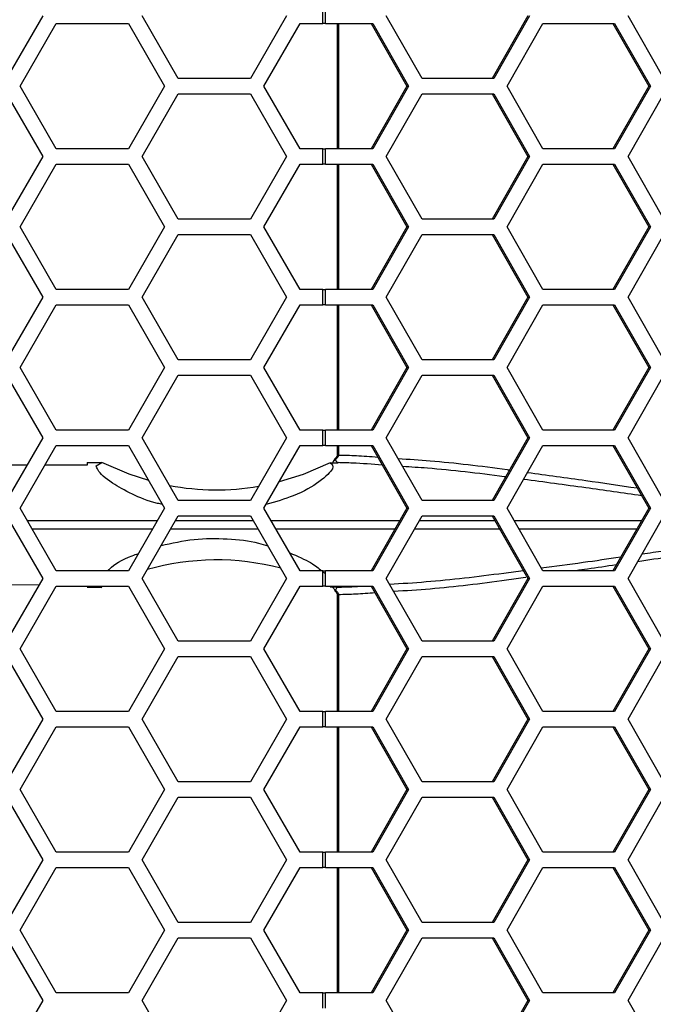
# Model space of a CAD drawing. Units: inches. Extents: x 0.3 to 33.8, y 0.2 to 21.7.
# Drawn here: x 9.3 to 9.4, y 7.5 to 7.7 of the extents above; entities that cross this region are included whole.
import ezdxf

# ---------------------------------------------------------------- set-up
doc = ezdxf.new("R2010")
doc.units = ezdxf.units.IN
doc.header["$MEASUREMENT"] = 0

msp = doc.modelspace()

# ---------------------------------------------------------------- linework, layer by layer
at = {"color": 7, "linetype": 'Continuous', "lineweight": 25}
for p, q in [((9.366647556193572, 7.684737588420905), (9.366647556193572, 7.687837588420906)), ((9.367182713581673, 7.684737588420905), (9.367182713581673, 7.687837588420906)), ((9.310743496092803, 7.686287588420906), (9.303526617727933, 7.673787588420906)), ((9.33779286099819, 7.673787588420906), (9.33057598263332, 7.686287588420906)), ((9.359443496092803, 7.686287588420906), (9.352226617727933, 7.673787588420906)), ((9.386494855531769, 7.673787588420906), (9.37933971856176, 7.686287588420906)), ((9.40762089834203, 7.686287588420906), (9.400465761372018, 7.673787588420906)), ((9.407960266441801, 7.686287588420906), (9.40080512947179, 7.673787588420906)), ((9.434778220280673, 7.673787588420906), (9.427623083310664, 7.686287588420906)), ((9.306211296479663, 7.672237588420907), (9.313428174844534, 7.684737588420905)), ((9.313428174844534, 7.684737588420905), (9.327861931574274, 7.684737588420905)), ((9.327861931574274, 7.684737588420905), (9.335078809939144, 7.672237588420904)), ((9.354911296479663, 7.672237588420907), (9.362128174844534, 7.684737588420905)), ((9.362128174844534, 7.684737588420905), (9.366647556193572, 7.684737588420905)), ((9.367182713581673, 7.684737588420905), (9.366647556193572, 7.684737588420905)), ((9.367182713581673, 7.684737588420905), (9.37664888658576, 7.684737588420905)), ((9.36955992582355, 7.684737588420905), (9.36955992582355, 7.659737588420906)), ((9.369798342434978, 7.684737588420905), (9.369798342434976, 7.659737588420906)), ((9.37630951848599, 7.684737588420905), (9.383464655455999, 7.672237588420904)), ((9.37664888658576, 7.684737588420905), (9.383804023555772, 7.672237588420904)), ((9.403466840424635, 7.672237588420907), (9.410621977394644, 7.684737588420905)), ((9.410621977394644, 7.684737588420905), (9.424932251334665, 7.684737588420905)), ((9.424592883234892, 7.684737588420905), (9.431748020204905, 7.672237588420904)), ((9.424932251334665, 7.684737588420905), (9.432087388304677, 7.672237588420904)), ((9.352226617727933, 7.673787588420906), (9.33779286099819, 7.673787588420906)), ((9.40080512947179, 7.673787588420906), (9.386494855531769, 7.673787588420906)), ((9.313428174844534, 7.659737588420906), (9.306211296479663, 7.672237588420907)), ((9.335078809939144, 7.672237588420904), (9.327861931574274, 7.659737588420906)), ((9.362128174844534, 7.659737588420906), (9.354911296479663, 7.672237588420907)), ((9.383464655455999, 7.672237588420904), (9.37630951848599, 7.659737588420906)), ((9.383804023555772, 7.672237588420904), (9.37664888658576, 7.659737588420906)), ((9.383804023555772, 7.672237588420904), (9.383464655455999, 7.672237588420904)), ((9.410621977394644, 7.659737588420906), (9.403466840424635, 7.672237588420907)), ((9.431748020204905, 7.672237588420904), (9.424592883234894, 7.659737588420906)), ((9.432087388304677, 7.672237588420904), (9.424932251334667, 7.659737588420906)), ((9.432087388304677, 7.672237588420904), (9.431748020204905, 7.672237588420904)), ((9.303526617727933, 7.670687588420905), (9.310743496092803, 7.658187588420905)), ((9.33057598263332, 7.658187588420905), (9.337792860998192, 7.670687588420905)), ((9.337792860998192, 7.670687588420905), (9.352226617727933, 7.670687588420905)), ((9.352226617727933, 7.670687588420905), (9.359443496092803, 7.658187588420905)), ((9.37933971856176, 7.658187588420905), (9.386494855531769, 7.670687588420905)), ((9.386494855531769, 7.670687588420905), (9.40080512947179, 7.670687588420905)), ((9.400465761372018, 7.670687588420905), (9.40762089834203, 7.658187588420905)), ((9.40080512947179, 7.670687588420905), (9.407960266441801, 7.658187588420905)), ((9.427623083310664, 7.658187588420905), (9.434778220280673, 7.670687588420905)), ((9.327861931574274, 7.659737588420906), (9.313428174844534, 7.659737588420906)), ((9.366647556193572, 7.659737588420906), (9.362128174844534, 7.659737588420906)), ((9.366647556193572, 7.656637588420906), (9.366647556193572, 7.659737588420906)), ((9.366647556193572, 7.659737588420906), (9.367182713581673, 7.659737588420906)), ((9.367182713581673, 7.656637588420906), (9.367182713581673, 7.659737588420906)), ((9.37664888658576, 7.659737588420906), (9.367182713581673, 7.659737588420906)), ((9.424932251334667, 7.659737588420906), (9.410621977394644, 7.659737588420906)), ((9.310743496092803, 7.658187588420905), (9.303526617727933, 7.645687588420905)), ((9.33779286099819, 7.645687588420905), (9.33057598263332, 7.658187588420905)), ((9.359443496092803, 7.658187588420905), (9.352226617727933, 7.645687588420905)), ((9.386494855531769, 7.645687588420905), (9.37933971856176, 7.658187588420905)), ((9.40762089834203, 7.658187588420905), (9.400465761372018, 7.645687588420905)), ((9.407960266441801, 7.658187588420905), (9.40080512947179, 7.645687588420905)), ((9.407960266441801, 7.658187588420905), (9.40762089834203, 7.658187588420905)), ((9.434778220280673, 7.645687588420905), (9.427623083310664, 7.658187588420905)), ((9.306211296479663, 7.644137588420906), (9.313428174844534, 7.656637588420906)), ((9.313428174844534, 7.656637588420906), (9.327861931574274, 7.656637588420906)), ((9.327861931574274, 7.656637588420906), (9.335078809939144, 7.644137588420906)), ((9.354911296479663, 7.644137588420906), (9.362128174844534, 7.656637588420906)), ((9.362128174844534, 7.656637588420906), (9.366647556193572, 7.656637588420906)), ((9.367182713581673, 7.656637588420906), (9.366647556193572, 7.656637588420906)), ((9.367182713581673, 7.656637588420906), (9.37664888658576, 7.656637588420906)), ((9.36955992582355, 7.656637588420906), (9.36955992582355, 7.631637588420904)), ((9.369798342434976, 7.656637588420906), (9.369798342434976, 7.631637588420904)), ((9.37630951848599, 7.656637588420906), (9.383464655455999, 7.644137588420906)), ((9.37664888658576, 7.656637588420906), (9.383804023555772, 7.644137588420906)), ((9.403466840424635, 7.644137588420906), (9.410621977394646, 7.656637588420906)), ((9.410621977394646, 7.656637588420906), (9.424932251334665, 7.656637588420906)), ((9.424592883234894, 7.656637588420906), (9.431748020204905, 7.644137588420906)), ((9.424932251334665, 7.656637588420906), (9.432087388304677, 7.644137588420906)), ((9.313428174844534, 7.631637588420904), (9.306211296479663, 7.644137588420906)), ((9.335078809939144, 7.644137588420906), (9.327861931574274, 7.631637588420904)), ((9.352226617727933, 7.645687588420905), (9.33779286099819, 7.645687588420905)), ((9.362128174844534, 7.631637588420904), (9.354911296479663, 7.644137588420906)), ((9.383464655455999, 7.644137588420906), (9.37630951848599, 7.631637588420904)), ((9.383804023555772, 7.644137588420906), (9.37664888658576, 7.631637588420904)), ((9.383804023555772, 7.644137588420906), (9.383464655455999, 7.644137588420906)), ((9.40080512947179, 7.645687588420905), (9.386494855531769, 7.645687588420905)), ((9.410621977394644, 7.631637588420904), (9.403466840424635, 7.644137588420906)), ((9.431748020204905, 7.644137588420906), (9.424592883234894, 7.631637588420904)), ((9.432087388304677, 7.644137588420906), (9.424932251334665, 7.631637588420904)), ((9.432087388304677, 7.644137588420906), (9.431748020204905, 7.644137588420906)), ((9.303526617727933, 7.642587588420906), (9.310743496092803, 7.630087588420905)), ((9.33057598263332, 7.630087588420905), (9.33779286099819, 7.642587588420906)), ((9.33779286099819, 7.642587588420906), (9.352226617727933, 7.642587588420906)), ((9.352226617727933, 7.642587588420906), (9.359443496092803, 7.630087588420905)), ((9.37933971856176, 7.630087588420905), (9.386494855531769, 7.642587588420906)), ((9.386494855531769, 7.642587588420906), (9.40080512947179, 7.642587588420906)), ((9.400465761372018, 7.642587588420906), (9.40762089834203, 7.630087588420905)), ((9.40080512947179, 7.642587588420906), (9.407960266441801, 7.630087588420905)), ((9.427623083310664, 7.630087588420905), (9.434778220280673, 7.642587588420906)), ((9.310743496092803, 7.630087588420905), (9.303526617727933, 7.617587588420905)), ((9.327861931574274, 7.631637588420904), (9.313428174844534, 7.631637588420904)), ((9.33779286099819, 7.617587588420905), (9.33057598263332, 7.630087588420905)), ((9.359443496092803, 7.630087588420905), (9.352226617727933, 7.617587588420905)), ((9.366647556193572, 7.631637588420904), (9.362128174844534, 7.631637588420904)), ((9.366647556193572, 7.628537588420905), (9.366647556193572, 7.631637588420904)), ((9.366647556193572, 7.631637588420904), (9.367182713581673, 7.631637588420904)), ((9.367182713581673, 7.628537588420905), (9.367182713581673, 7.631637588420904)), ((9.37664888658576, 7.631637588420904), (9.367182713581673, 7.631637588420904)), ((9.386494855531769, 7.617587588420905), (9.37933971856176, 7.630087588420905)), ((9.40762089834203, 7.630087588420905), (9.400465761372018, 7.617587588420905)), ((9.407960266441801, 7.630087588420905), (9.40080512947179, 7.617587588420905)), ((9.407960266441801, 7.630087588420905), (9.40762089834203, 7.630087588420905)), ((9.424932251334665, 7.631637588420904), (9.410621977394644, 7.631637588420904)), ((9.434778220280673, 7.617587588420905), (9.427623083310664, 7.630087588420905)), ((9.306211296479663, 7.616037588420906), (9.313428174844534, 7.628537588420905)), ((9.313428174844534, 7.628537588420905), (9.327861931574274, 7.628537588420905)), ((9.327861931574274, 7.628537588420905), (9.335078809939144, 7.616037588420904)), ((9.354911296479663, 7.616037588420906), (9.362128174844534, 7.628537588420905)), ((9.362128174844534, 7.628537588420905), (9.366647556193572, 7.628537588420905)), ((9.367182713581673, 7.628537588420905), (9.366647556193572, 7.628537588420905)), ((9.367182713581673, 7.628537588420905), (9.37664888658576, 7.628537588420905)), ((9.36955992582355, 7.628537588420905), (9.36955992582355, 7.603537588420906)), ((9.369798342434976, 7.628537588420905), (9.369798342434974, 7.603537588420906)), ((9.37630951848599, 7.628537588420905), (9.383464655455999, 7.616037588420904)), ((9.37664888658576, 7.628537588420905), (9.383804023555772, 7.616037588420904)), ((9.403466840424635, 7.616037588420906), (9.410621977394644, 7.628537588420905)), ((9.410621977394644, 7.628537588420905), (9.424932251334665, 7.628537588420905)), ((9.424592883234894, 7.628537588420905), (9.431748020204905, 7.616037588420904)), ((9.424932251334665, 7.628537588420905), (9.432087388304677, 7.616037588420904)), ((9.352226617727933, 7.617587588420905), (9.33779286099819, 7.617587588420905)), ((9.40080512947179, 7.617587588420905), (9.386494855531769, 7.617587588420905)), ((9.303526617727933, 7.614487588420905), (9.310743496092803, 7.601987588420904)), ((9.313428174844534, 7.603537588420906), (9.306211296479663, 7.616037588420906)), ((9.335078809939144, 7.616037588420904), (9.327861931574274, 7.603537588420906)), ((9.33057598263332, 7.601987588420904), (9.337792860998192, 7.614487588420905)), ((9.337792860998192, 7.614487588420905), (9.352226617727933, 7.614487588420905)), ((9.352226617727933, 7.614487588420905), (9.359443496092803, 7.601987588420904)), ((9.362128174844534, 7.603537588420906), (9.354911296479663, 7.616037588420906)), ((9.383464655455999, 7.616037588420904), (9.37630951848599, 7.603537588420906)), ((9.383804023555772, 7.616037588420904), (9.37664888658576, 7.603537588420906)), ((9.37933971856176, 7.601987588420904), (9.386494855531769, 7.614487588420905)), ((9.383804023555772, 7.616037588420904), (9.383464655455999, 7.616037588420904)), ((9.386494855531769, 7.614487588420905), (9.40080512947179, 7.614487588420905)), ((9.400465761372018, 7.614487588420905), (9.40762089834203, 7.601987588420904)), ((9.40080512947179, 7.614487588420905), (9.407960266441801, 7.601987588420904)), ((9.410621977394644, 7.603537588420906), (9.403466840424635, 7.616037588420906)), ((9.431748020204905, 7.616037588420904), (9.424592883234894, 7.603537588420906)), ((9.432087388304677, 7.616037588420904), (9.424932251334667, 7.603537588420906)), ((9.427623083310664, 7.601987588420904), (9.434778220280675, 7.614487588420905)), ((9.432087388304677, 7.616037588420904), (9.431748020204905, 7.616037588420904)), ((9.327861931574274, 7.603537588420906), (9.313428174844534, 7.603537588420906)), ((9.366647556193572, 7.603537588420906), (9.362128174844534, 7.603537588420906)), ((9.366647556193572, 7.600437588420905), (9.366647556193572, 7.603537588420906)), ((9.366647556193572, 7.603537588420906), (9.367182713581673, 7.603537588420906)), ((9.367182713581673, 7.600437588420905), (9.367182713581673, 7.603537588420906)), ((9.37664888658576, 7.603537588420906), (9.367182713581673, 7.603537588420906)), ((9.424932251334667, 7.603537588420906), (9.410621977394644, 7.603537588420906)), ((9.310743496092803, 7.601987588420904), (9.303526617727933, 7.589487588420906)), ((9.33779286099819, 7.589487588420906), (9.33057598263332, 7.601987588420904)), ((9.359443496092803, 7.601987588420904), (9.352226617727933, 7.589487588420906)), ((9.386494855531769, 7.589487588420906), (9.37933971856176, 7.601987588420904)), ((9.40762089834203, 7.601987588420904), (9.400465761372018, 7.589487588420906)), ((9.407960266441801, 7.601987588420904), (9.40080512947179, 7.589487588420906)), ((9.407960266441801, 7.601987588420904), (9.40762089834203, 7.601987588420904)), ((9.434778220280673, 7.589487588420906), (9.427623083310664, 7.601987588420904)), ((9.306211296479663, 7.587937588420905), (9.313428174844534, 7.600437588420905)), ((9.313428174844534, 7.600437588420905), (9.327861931574274, 7.600437588420905)), ((9.327861931574274, 7.600437588420905), (9.335078809939144, 7.587937588420905)), ((9.354911296479663, 7.587937588420905), (9.362128174844534, 7.600437588420905)), ((9.362128174844534, 7.600437588420905), (9.366647556193572, 7.600437588420905)), ((9.367182713581673, 7.600437588420905), (9.366647556193572, 7.600437588420905)), ((9.367182713581673, 7.600437588420905), (9.37664888658576, 7.600437588420905)), ((9.36955992582355, 7.600437588420905), (9.36955992582355, 7.598542957983535)), ((9.369798342434974, 7.598542957983537), (9.369559925882179, 7.598542957983535)), ((9.369798342434974, 7.600437588420905), (9.369798342434974, 7.598542957983537)), ((9.37630951848599, 7.600437588420905), (9.383464655455999, 7.587937588420905)), ((9.37664888658576, 7.600437588420905), (9.383804023555772, 7.587937588420905)), ((9.403466840424635, 7.587937588420905), (9.410621977394646, 7.600437588420905)), ((9.410621977394646, 7.600437588420905), (9.424932251334665, 7.600437588420905)), ((9.424592883234894, 7.600437588420905), (9.431748020204905, 7.587937588420905)), ((9.424932251334665, 7.600437588420905), (9.432087388304677, 7.587937588420905)), ((9.307593470281963, 7.596531583671378), (9.300329478225123, 7.596555769248536)), ((9.319579478225123, 7.597083307723255), (9.319579478225123, 7.596491676067179)), ((9.319579478225123, 7.597083307723255), (9.322565199775875, 7.597082117883155)), ((9.321437031229548, 7.596408487102274), (9.322543727487018, 7.597081005905586)), ((9.321437031229548, 7.596408487102274), (9.322543727487018, 7.597081005905586)), ((9.322543727487018, 7.597081005905586), (9.322565199775875, 7.597082117883155)), ((9.368161803399284, 7.597015054646649), (9.36970762712374, 7.59701025626081)), ((9.369029660695086, 7.597686544670109), (9.369026855748896, 7.597683967725571)), ((9.369514952012116, 7.597958458753411), (9.369192932503552, 7.59765014648914)), ((9.369367297013909, 7.598080250294649), (9.369514952012116, 7.597958458753411)), ((9.369721389661487, 7.597026985053858), (9.36970762712374, 7.59701025626081)), ((9.319579478225123, 7.596491676067179), (9.311166174153328, 7.596519688296981)), ((9.352226617727933, 7.589487588420906), (9.33779286099819, 7.589487588420906)), ((9.40080512947179, 7.589487588420906), (9.386494855531769, 7.589487588420906)), ((9.313428174844534, 7.575437588420905), (9.306211296479663, 7.587937588420905)), ((9.335078809939144, 7.587937588420905), (9.327861931574274, 7.575437588420905)), ((9.362128174844534, 7.575437588420905), (9.354911296479663, 7.587937588420905)), ((9.383464655455999, 7.587937588420905), (9.37630951848599, 7.575437588420905)), ((9.383804023555772, 7.587937588420905), (9.37664888658576, 7.575437588420905)), ((9.383804023555772, 7.587937588420905), (9.383464655455999, 7.587937588420905)), ((9.410621977394644, 7.575437588420905), (9.403466840424635, 7.587937588420905)), ((9.431748020204905, 7.587937588420905), (9.424592883234894, 7.575437588420905)), ((9.432087388304677, 7.587937588420905), (9.424932251334665, 7.575437588420905)), ((9.432087388304677, 7.587937588420905), (9.431748020204905, 7.587937588420905)), ((9.303526617727933, 7.586387588420905), (9.310743496092803, 7.573887588420906)), ((9.307647069358019, 7.585450756847465), (9.333642932337671, 7.5854505754617)), ((9.33057598263332, 7.573887588420906), (9.33779286099819, 7.586387588420905)), ((9.33779286099819, 7.586387588420905), (9.352226617727933, 7.586387588420905)), ((9.352226617727933, 7.586387588420905), (9.359443496092803, 7.573887588420906)), ((9.356347289001496, 7.585450376413804), (9.382040753292836, 7.585450036174996)), ((9.37933971856176, 7.573887588420906), (9.386494855531769, 7.586387588420905)), ((9.386494855531769, 7.586387588420905), (9.40080512947179, 7.586387588420905)), ((9.400465761372018, 7.586387588420905), (9.40762089834203, 7.573887588420906)), ((9.40080512947179, 7.586387588420905), (9.407960266441801, 7.573887588420906)), ((9.404890949329673, 7.585449674997641), (9.430323600169112, 7.585449131453272)), ((9.427623083310664, 7.573887588420906), (9.434778220280673, 7.586387588420905)), ((9.33264643679615, 7.583724594554271), (9.308643766373812, 7.583724426976359)), ((9.381053396679066, 7.583725127522116), (9.357343543242523, 7.58372481345109)), ((9.429337274758545, 7.583726024308882), (9.405877872861975, 7.583725522936615)), ((9.327861931574274, 7.575437588420905), (9.313428174844534, 7.575437588420905)), ((9.366647556193572, 7.575437588420905), (9.362128174844534, 7.575437588420905)), ((9.366647556193572, 7.572337588420904), (9.366647556193572, 7.575437588420905)), ((9.366647556193572, 7.575437588420905), (9.367182713581673, 7.575437588420905)), ((9.366822110444998, 7.575153200395823), (9.367206198213562, 7.574871820335065)), ((9.367182713581673, 7.572337588420904), (9.367182713581673, 7.575437588420905)), ((9.37664888658576, 7.575437588420905), (9.367182713581673, 7.575437588420905)), ((9.424932251334665, 7.575437588420905), (9.410621977394644, 7.575437588420905)), ((9.310743496092803, 7.573887588420906), (9.303526617727933, 7.561387588420905)), ((9.33779286099819, 7.561387588420905), (9.33057598263332, 7.573887588420906)), ((9.359443496092803, 7.573887588420906), (9.352226617727933, 7.561387588420905)), ((9.386494855531769, 7.561387588420905), (9.37933971856176, 7.573887588420906)), ((9.40762089834203, 7.573887588420906), (9.400465761372018, 7.561387588420905)), ((9.407960266441801, 7.573887588420906), (9.40080512947179, 7.561387588420905)), ((9.407960266441801, 7.573887588420906), (9.40762089834203, 7.573887588420906)), ((9.434778220280673, 7.561387588420905), (9.427623083310664, 7.573887588420906)), ((9.300329478225123, 7.572619407593278), (9.310029958754335, 7.57265170549758)), ((9.306211296479663, 7.559837588420906), (9.313428174844534, 7.572337588420904)), ((9.313428174844534, 7.572337588420904), (9.327861931574274, 7.572337588420904)), ((9.322565536258576, 7.572093059105319), (9.319579478225123, 7.572091869118558)), ((9.322142880257122, 7.572337588420904), (9.32254338682536, 7.572094208015301)), ((9.322565536258576, 7.572093059105319), (9.32254338682536, 7.572094208015301)), ((9.327861931574274, 7.572337588420904), (9.335078809939144, 7.559837588420906)), ((9.354911296479663, 7.559837588420906), (9.362128174844534, 7.572337588420904)), ((9.362128174844534, 7.572337588420904), (9.366647556193572, 7.572337588420904)), ((9.367182713581673, 7.572337588420904), (9.366647556193572, 7.572337588420904)), ((9.367182713581673, 7.572337588420904), (9.37664888658576, 7.572337588420904)), ((9.36970762712374, 7.572164920581005), (9.368161466760839, 7.572160121175261)), ((9.369192932503552, 7.571525030352674), (9.369514952012114, 7.571216718088405)), ((9.369514952012114, 7.571216718088405), (9.36936735938844, 7.571094977996081)), ((9.36970762712374, 7.572164920581005), (9.369721389661489, 7.572148191787958)), ((9.37630951848599, 7.572337588420904), (9.383464655455999, 7.559837588420906)), ((9.37664888658576, 7.572337588420904), (9.383804023555772, 7.559837588420906)), ((9.403466840424635, 7.559837588420906), (9.410621977394644, 7.572337588420904)), ((9.410621977394644, 7.572337588420904), (9.424932251334665, 7.572337588420904)), ((9.424592883234894, 7.572337588420904), (9.431748020204905, 7.559837588420906)), ((9.424932251334665, 7.572337588420904), (9.432087388304677, 7.559837588420906)), ((9.36955992582355, 7.570632218858278), (9.36955992582355, 7.547337588420905)), ((9.369798342434983, 7.570632218858278), (9.369559925864689, 7.570632218858278)), ((9.369798342434983, 7.570632218858278), (9.369798342434981, 7.547337588420905)), ((9.352226617727933, 7.561387588420905), (9.33779286099819, 7.561387588420905)), ((9.40080512947179, 7.561387588420905), (9.386494855531769, 7.561387588420905)), ((9.313428174844534, 7.547337588420906), (9.306211296479663, 7.559837588420906)), ((9.335078809939144, 7.559837588420906), (9.327861931574274, 7.547337588420906)), ((9.362128174844534, 7.547337588420906), (9.354911296479663, 7.559837588420906)), ((9.383464655455999, 7.559837588420906), (9.37630951848599, 7.547337588420906)), ((9.383804023555772, 7.559837588420906), (9.37664888658576, 7.547337588420906)), ((9.383804023555772, 7.559837588420906), (9.383464655455999, 7.559837588420906)), ((9.410621977394644, 7.547337588420906), (9.403466840424635, 7.559837588420906)), ((9.431748020204905, 7.559837588420906), (9.424592883234894, 7.547337588420906)), ((9.432087388304677, 7.559837588420906), (9.424932251334667, 7.547337588420906)), ((9.432087388304677, 7.559837588420906), (9.431748020204905, 7.559837588420906)), ((9.303526617727933, 7.558287588420905), (9.310743496092803, 7.545787588420906)), ((9.330575982633322, 7.545787588420906), (9.337792860998192, 7.558287588420905)), ((9.337792860998192, 7.558287588420905), (9.352226617727933, 7.558287588420905)), ((9.352226617727933, 7.558287588420905), (9.359443496092803, 7.545787588420906)), ((9.37933971856176, 7.545787588420906), (9.386494855531769, 7.558287588420905)), ((9.386494855531769, 7.558287588420905), (9.40080512947179, 7.558287588420905)), ((9.400465761372018, 7.558287588420905), (9.40762089834203, 7.545787588420906)), ((9.40080512947179, 7.558287588420905), (9.407960266441801, 7.545787588420906)), ((9.427623083310664, 7.545787588420906), (9.434778220280675, 7.558287588420905)), ((9.310743496092803, 7.545787588420906), (9.303526617727933, 7.533287588420905)), ((9.327861931574274, 7.547337588420906), (9.313428174844534, 7.547337588420906)), ((9.33779286099819, 7.533287588420905), (9.330575982633322, 7.545787588420906)), ((9.359443496092803, 7.545787588420906), (9.352226617727933, 7.533287588420905)), ((9.366647556193572, 7.547337588420906), (9.362128174844534, 7.547337588420906)), ((9.366647556193572, 7.544237588420906), (9.366647556193572, 7.547337588420906)), ((9.366647556193572, 7.547337588420906), (9.367182713581673, 7.547337588420906)), ((9.367182713581673, 7.544237588420906), (9.367182713581673, 7.547337588420906)), ((9.37664888658576, 7.547337588420906), (9.367182713581673, 7.547337588420906)), ((9.386494855531769, 7.533287588420905), (9.37933971856176, 7.545787588420906)), ((9.40762089834203, 7.545787588420906), (9.400465761372018, 7.533287588420905)), ((9.407960266441801, 7.545787588420906), (9.40080512947179, 7.533287588420905)), ((9.407960266441801, 7.545787588420906), (9.40762089834203, 7.545787588420906)), ((9.424932251334667, 7.547337588420906), (9.410621977394644, 7.547337588420906)), ((9.434778220280673, 7.533287588420905), (9.427623083310664, 7.545787588420906)), ((9.306211296479663, 7.531737588420905), (9.313428174844534, 7.544237588420906)), ((9.313428174844534, 7.544237588420906), (9.327861931574274, 7.544237588420906)), ((9.327861931574274, 7.544237588420906), (9.335078809939144, 7.531737588420905)), ((9.354911296479663, 7.531737588420905), (9.362128174844534, 7.544237588420906)), ((9.362128174844534, 7.544237588420906), (9.366647556193572, 7.544237588420906)), ((9.367182713581673, 7.544237588420906), (9.366647556193572, 7.544237588420906)), ((9.367182713581673, 7.544237588420906), (9.37664888658576, 7.544237588420906)), ((9.36955992582355, 7.544237588420906), (9.36955992582355, 7.519237588420906)), ((9.369798342434981, 7.544237588420906), (9.36979834243498, 7.519237588420906)), ((9.37630951848599, 7.544237588420906), (9.383464655455999, 7.531737588420905)), ((9.37664888658576, 7.544237588420906), (9.383804023555772, 7.531737588420905)), ((9.403466840424635, 7.531737588420905), (9.410621977394646, 7.544237588420906)), ((9.410621977394646, 7.544237588420906), (9.424932251334665, 7.544237588420906)), ((9.424592883234894, 7.544237588420906), (9.431748020204905, 7.531737588420905)), ((9.424932251334665, 7.544237588420906), (9.432087388304677, 7.531737588420905)), ((9.313428174844534, 7.519237588420906), (9.306211296479663, 7.531737588420905)), ((9.335078809939144, 7.531737588420905), (9.327861931574274, 7.519237588420906)), ((9.352226617727933, 7.533287588420905), (9.33779286099819, 7.533287588420905)), ((9.362128174844534, 7.519237588420906), (9.354911296479663, 7.531737588420905)), ((9.383464655455999, 7.531737588420905), (9.37630951848599, 7.519237588420906)), ((9.383804023555772, 7.531737588420905), (9.37664888658576, 7.519237588420906)), ((9.383804023555772, 7.531737588420905), (9.383464655455999, 7.531737588420905)), ((9.40080512947179, 7.533287588420905), (9.386494855531769, 7.533287588420905)), ((9.410621977394644, 7.519237588420906), (9.403466840424635, 7.531737588420905)), ((9.431748020204905, 7.531737588420905), (9.424592883234894, 7.519237588420906)), ((9.432087388304677, 7.531737588420905), (9.424932251334665, 7.519237588420906)), ((9.432087388304677, 7.531737588420905), (9.431748020204905, 7.531737588420905)), ((9.303526617727933, 7.530187588420906), (9.310743496092803, 7.517687588420905)), ((9.330575982633322, 7.517687588420905), (9.33779286099819, 7.530187588420906)), ((9.33779286099819, 7.530187588420906), (9.352226617727933, 7.530187588420906)), ((9.352226617727933, 7.530187588420906), (9.359443496092803, 7.517687588420905)), ((9.37933971856176, 7.517687588420905), (9.386494855531769, 7.530187588420906)), ((9.386494855531769, 7.530187588420906), (9.40080512947179, 7.530187588420906)), ((9.400465761372018, 7.530187588420906), (9.40762089834203, 7.517687588420905)), ((9.40080512947179, 7.530187588420906), (9.407960266441801, 7.517687588420905)), ((9.427623083310664, 7.517687588420905), (9.434778220280673, 7.530187588420906)), ((9.327861931574274, 7.519237588420906), (9.313428174844534, 7.519237588420906)), ((9.366647556193572, 7.519237588420906), (9.362128174844534, 7.519237588420906)), ((9.366647556193572, 7.516137588420905), (9.366647556193572, 7.519237588420906)), ((9.366647556193572, 7.519237588420906), (9.367182713581673, 7.519237588420906)), ((9.367182713581673, 7.516137588420905), (9.367182713581673, 7.519237588420906)), ((9.37664888658576, 7.519237588420906), (9.367182713581673, 7.519237588420906)), ((9.424932251334665, 7.519237588420906), (9.410621977394644, 7.519237588420906)), ((9.310743496092803, 7.517687588420905), (9.303526617727933, 7.505187588420905)), ((9.306211296479663, 7.503637588420906), (9.313428174844534, 7.516137588420905)), ((9.313428174844534, 7.516137588420905), (9.327861931574274, 7.516137588420905)), ((9.327861931574274, 7.516137588420905), (9.335078809939144, 7.503637588420904)), ((9.33779286099819, 7.505187588420905), (9.330575982633322, 7.517687588420905)), ((9.359443496092803, 7.517687588420905), (9.352226617727933, 7.505187588420905)), ((9.354911296479663, 7.503637588420906), (9.362128174844534, 7.516137588420905)), ((9.362128174844534, 7.516137588420905), (9.366647556193572, 7.516137588420905)), ((9.367182713581673, 7.516137588420905), (9.366647556193572, 7.516137588420905)), ((9.367182713581673, 7.516137588420905), (9.37664888658576, 7.516137588420905)), ((9.36955992582355, 7.516137588420905), (9.36955992582355, 7.491137588420905)), ((9.36979834243498, 7.516137588420905), (9.36979834243498, 7.491137588420905)), ((9.37630951848599, 7.516137588420905), (9.383464655455999, 7.503637588420904)), ((9.37664888658576, 7.516137588420905), (9.383804023555772, 7.503637588420904)), ((9.386494855531769, 7.505187588420905), (9.37933971856176, 7.517687588420905)), ((9.40762089834203, 7.517687588420905), (9.400465761372018, 7.505187588420905)), ((9.407960266441801, 7.517687588420905), (9.40080512947179, 7.505187588420905)), ((9.403466840424635, 7.503637588420906), (9.410621977394644, 7.516137588420905)), ((9.407960266441801, 7.517687588420905), (9.40762089834203, 7.517687588420905)), ((9.410621977394644, 7.516137588420905), (9.424932251334665, 7.516137588420905)), ((9.424592883234894, 7.516137588420905), (9.431748020204905, 7.503637588420904)), ((9.424932251334665, 7.516137588420905), (9.432087388304677, 7.503637588420904)), ((9.434778220280673, 7.505187588420905), (9.427623083310664, 7.517687588420905)), ((9.352226617727933, 7.505187588420905), (9.33779286099819, 7.505187588420905)), ((9.40080512947179, 7.505187588420905), (9.386494855531769, 7.505187588420905)), ((9.313428174844534, 7.491137588420905), (9.306211296479663, 7.503637588420906)), ((9.335078809939144, 7.503637588420904), (9.327861931574274, 7.491137588420905)), ((9.362128174844534, 7.491137588420905), (9.354911296479663, 7.503637588420906)), ((9.383464655455999, 7.503637588420904), (9.37630951848599, 7.491137588420905)), ((9.383804023555772, 7.503637588420904), (9.37664888658576, 7.491137588420905)), ((9.383804023555772, 7.503637588420904), (9.383464655455999, 7.503637588420904)), ((9.410621977394644, 7.491137588420905), (9.403466840424635, 7.503637588420906)), ((9.431748020204905, 7.503637588420904), (9.424592883234894, 7.491137588420905)), ((9.432087388304677, 7.503637588420904), (9.424932251334667, 7.491137588420905)), ((9.432087388304677, 7.503637588420904), (9.431748020204905, 7.503637588420904)), ((9.303526617727933, 7.502087588420904), (9.310743496092803, 7.489587588420905)), ((9.330575982633322, 7.489587588420905), (9.337792860998192, 7.502087588420904)), ((9.337792860998192, 7.502087588420904), (9.352226617727933, 7.502087588420904)), ((9.352226617727933, 7.502087588420904), (9.359443496092803, 7.489587588420905)), ((9.37933971856176, 7.489587588420905), (9.386494855531769, 7.502087588420904)), ((9.386494855531769, 7.502087588420904), (9.40080512947179, 7.502087588420904)), ((9.400465761372018, 7.502087588420904), (9.40762089834203, 7.489587588420905)), ((9.40080512947179, 7.502087588420904), (9.407960266441801, 7.489587588420905)), ((9.427623083310664, 7.489587588420905), (9.434778220280675, 7.502087588420904)), ((9.327861931574274, 7.491137588420905), (9.313428174844534, 7.491137588420905)), ((9.366647556193572, 7.491137588420905), (9.362128174844534, 7.491137588420905)), ((9.366647556193572, 7.488037588420905), (9.366647556193572, 7.491137588420905)), ((9.366647556193572, 7.491137588420905), (9.367182713581673, 7.491137588420905)), ((9.367182713581673, 7.488037588420905), (9.367182713581673, 7.491137588420905)), ((9.37664888658576, 7.491137588420905), (9.367182713581673, 7.491137588420905)), ((9.424932251334667, 7.491137588420905), (9.410621977394644, 7.491137588420905)), ((9.310743496092803, 7.489587588420905), (9.303526617727933, 7.477087588420905)), ((9.33779286099819, 7.477087588420905), (9.330575982633322, 7.489587588420905)), ((9.359443496092803, 7.489587588420905), (9.352226617727933, 7.477087588420905)), ((9.386494855531769, 7.477087588420905), (9.37933971856176, 7.489587588420905)), ((9.40762089834203, 7.489587588420905), (9.400465761372018, 7.477087588420905)), ((9.407960266441801, 7.489587588420905), (9.40080512947179, 7.477087588420905)), ((9.407960266441801, 7.489587588420905), (9.40762089834203, 7.489587588420905)), ((9.434778220280673, 7.477087588420905), (9.427623083310664, 7.489587588420905))]:
    msp.add_line(p, q, dxfattribs=at)
at = {"color": 7, "linetype": 'Continuous', "lineweight": 25, "flags": 128}
for points in [[(9.33190203810083, 7.593439918648921), (9.327980117290371, 7.594709882441204), (9.322565199775875, 7.597082117883155)], [(9.368161803399284, 7.597015054646649), (9.362739931185374, 7.594658757896056), (9.357929199849305, 7.593164750389454)]]:
    msp.add_lwpolyline(points, dxfattribs=at)
at = {"color": 7, "linetype": 'Continuous', "lineweight": 25}
for centre, radius, start, end in [((9.369076490182099, 7.597512213967157), 0.0001805109272200784, 49.8290187982007, 105.0360909424051), ((9.345429478225123, 7.641906406235674), 0.05031890355833695, 259.2849239774695, 279.631673411631), ((9.345429478225123, 7.527268599118999), 0.05031890355833869, 75.21673582575461, 105.9616719953665), ((9.369087418191143, 7.571620112549635), 0.0001420348348186784, 244.4450137111814, 317.9770119449423)]:
    msp.add_arc(centre, radius, start, end, dxfattribs=at)
for points, knots in [([(9.36955027512007, 7.598544267729221), (9.369549791602417, 7.598494995425013), (9.369548510568741, 7.59836445317791), (9.36946993986517, 7.598204054985819), (9.369387043173546, 7.598116261494294), (9.369359572611629, 7.598087168215687)], [0, 0, 0, 0, 0.2884429833411116, 0.7642020362719376, 1, 1, 1, 1]), ([(9.369798342434974, 7.598542957983537), (9.369789387380349, 7.59845727163544), (9.369779541829553, 7.598363064583876), (9.369704810377582, 7.598187362580069), (9.369626474111234, 7.598071693850544), (9.369536655015846, 7.597980495118892), (9.369514952012116, 7.597958458753411)], [0, 0, 0, 0, 0.3830151459898119, 0.4211024090665374, 0.8601208738429649, 1, 1, 1, 1]), ([(9.369798342434974, 7.598542957983537), (9.370980089350745, 7.598516820902213), (9.373534551772725, 7.598460323025067), (9.376198001196949, 7.598246738398623), (9.377629284073995, 7.598131962418328)], [0, 0, 0, 0, 0.462620591166836, 1, 1, 1, 1]), ([(9.368161803399284, 7.597015054646649), (9.368516004207565, 7.596703527500646), (9.369224796050325, 7.596080129996396), (9.366509776523342, 7.593435447213277), (9.361813049712707, 7.590542765998413), (9.35723463011315, 7.589194991708524), (9.35531018411279, 7.588628482067989)], [0, 0, 0, 0, 0.2868780233379521, 0.5740721027603842, 0.8209698302087144, 0.9999999999999999, 0.9999999999999999, 0.9999999999999999, 0.9999999999999999]), ([(9.369031108797921, 7.597679554644093), (9.369014292043408, 7.597663690817648), (9.368887115867985, 7.597543721130673), (9.368739211907366, 7.597312278633289), (9.368648171317192, 7.597098012496784), (9.36861232959133, 7.597013658165262)], [0, 0, 0, 0, 0.0845765352618891, 0.6396073794542146, 1, 1, 1, 1]), ([(9.368646766939804, 7.597013551205677), (9.368655283210678, 7.597035029546384), (9.368679208835403, 7.597095370830396), (9.368846776103943, 7.597324597964259), (9.369035584503695, 7.59750216595403), (9.369192932503552, 7.59765014648914)], [0, 0, 0, 0, 0.0843237506222043, 0.2368992770275759, 1, 1, 1, 1]), ([(9.369413486064996, 7.598136547277513), (9.36937143765606, 7.598085304612926), (9.369244193101418, 7.597930236913598), (9.369114243521505, 7.597785637277652), (9.369027236235606, 7.597688821098066)], [0, 0, 0, 0, 0.3304535039160332, 1, 1, 1, 1]), ([(9.369192932503552, 7.59765014648914), (9.369200196414521, 7.597630117121288), (9.369255469590186, 7.597477707933959), (9.369384832056719, 7.597240002995917), (9.369559810445073, 7.597068363485469), (9.369676895137168, 7.597038379549216), (9.369721389661487, 7.597026985053856)], [0, 0, 0, 0, 0.04908101184201097, 0.373471453679757, 0.7619066237985735, 1, 1, 1, 1]), ([(9.378549087483309, 7.596525068984334), (9.376549598794377, 7.59668585377853), (9.3735558887058, 7.596926586853514), (9.370677359195575, 7.597001955025242), (9.369721389661487, 7.597026985053858)], [0, 0, 0, 0, 0.6678965663921483, 1, 1, 1, 1]), ([(9.381710581823016, 7.597845698350885), (9.383826528299338, 7.597709759046969), (9.39087271154705, 7.597257075930135), (9.398356958420452, 7.59635104303293), (9.403795847839685, 7.595596623121677), (9.403950370915515, 7.595575189465618)], [0, 0, 0, 0, 0.2942758244964324, 0.9799498276430112, 1, 1, 1, 1]), ([(9.334646416971758, 7.588686515009258), (9.334317774976094, 7.588751086585726), (9.331927421651907, 7.58922074318621), (9.32829174147263, 7.590824448570492), (9.32381269289966, 7.593286218938329), (9.321694415835331, 7.595349467279589), (9.321502710988128, 7.596138244963771), (9.321437031229548, 7.596408487102274)], [0, 0, 0, 0, 0.03377428517781977, 0.2456547730120046, 0.4802743617471736, 0.8219374473528328, 1, 1, 1, 1]), ([(9.403140600123809, 7.594160522641104), (9.403065732148107, 7.594170667560401), (9.397723994961646, 7.594894494966607), (9.390826355339332, 7.595721108162568), (9.384263595518807, 7.596140351985394), (9.382626891586073, 7.596244908305046)], [0, 0, 0, 0, 0.01055715970131562, 0.7532402476671125, 1, 1, 1, 1]), ([(9.407552980901054, 7.595076061963666), (9.411403195769593, 7.594551058545313), (9.41858132027651, 7.593572271638043), (9.426003565275009, 7.592471773188044), (9.429444653632435, 7.591961562004713)], [0, 0, 0, 0, 0.5363817338118696, 1, 1, 1, 1]), ([(9.430343000356531, 7.590392153326968), (9.426598548388059, 7.590933940771788), (9.418601124584512, 7.592091093766178), (9.410863813736942, 7.593123028373355), (9.406749168080756, 7.593671803694979)], [0, 0, 0, 0, 0.4682072702975735, 1, 1, 1, 1]), ([(9.337251861775556, 7.585450550280447), (9.341458939166447, 7.585450531599004), (9.346637524876263, 7.585450508603599), (9.351799329749351, 7.585450437209326), (9.352767689965031, 7.585450423815684)], [0, 0, 0, 0, 0.8123989109447931, 1, 1, 1, 1]), ([(9.385958160658944, 7.585449984299779), (9.389873745675395, 7.585449944762989), (9.394902563965255, 7.585449893985561), (9.399896970260126, 7.585449782728469), (9.401002585724415, 7.585449758099406)], [0, 0, 0, 0, 0.7786292506028812, 1, 1, 1, 1]), ([(9.353763998949303, 7.58372476603489), (9.352484906938686, 7.583724748209556), (9.346659949125149, 7.583724667033363), (9.340816046150097, 7.583724640476216), (9.336255395319608, 7.583724619750706)], [0, 0, 0, 0, 0.2195882015906092, 1, 1, 1, 1]), ([(9.401989604392273, 7.583725439836885), (9.400555256569497, 7.583725407695164), (9.394904994916565, 7.583725281080734), (9.389215815536282, 7.583725222857529), (9.384970863442936, 7.583725179414584)], [0, 0, 0, 0, 0.2538551151930514, 1, 1, 1, 1]), ([(9.334372198685966, 7.580462827500593), (9.336538062968506, 7.580945937035372), (9.34073746106547, 7.58188263896879), (9.347619553488995, 7.581929827655824), (9.352738595105741, 7.581332898155431), (9.355064176182, 7.580604118583247), (9.355676489847847, 7.5804122346296)], [0, 0, 0, 0, 0.3120929862676206, 0.6051176443385706, 0.8960294847416359, 1, 1, 1, 1]), ([(9.430433236384385, 7.578796916302223), (9.43189140163466, 7.579006460567749), (9.43878878552645, 7.579997642631222), (9.445860753156083, 7.580944258330303), (9.451437647057709, 7.581690751469959)], [0, 0, 0, 0, 0.2114084518349908, 1, 1, 1, 1]), ([(9.323732167220799, 7.575437588420905), (9.323863273704657, 7.575583768616903), (9.324540926474745, 7.576339333191855), (9.326797042473231, 7.577811371317847), (9.329428118143458, 7.578727756677353), (9.329845426404008, 7.578873102242552)], [0, 0, 0, 0, 0.1679388317671502, 0.8680288816033993, 1, 1, 1, 1]), ([(9.360058235123937, 7.579022829185584), (9.361601913653459, 7.578350287736311), (9.364496076707033, 7.57708937454923), (9.365817370168921, 7.575963123594921), (9.366433916762524, 7.575437588420905)], [0, 0, 0, 0, 0.5333764894885749, 1, 1, 1, 1]), ([(9.452162997632325, 7.580423566478157), (9.446768946994105, 7.579686116637433), (9.439142694280035, 7.578643490376295), (9.431709613940523, 7.577546856388224), (9.429533953365675, 7.577225871920966)], [0, 0, 0, 0, 0.7073002745199535, 1, 1, 1, 1]), ([(9.410308927948655, 7.575984484740468), (9.413068329957742, 7.576351556616565), (9.418270039289037, 7.577043518569505), (9.423643581344951, 7.577821521570693), (9.42616656759303, 7.57818680965303)], [0, 0, 0, 0, 0.5304798544747781, 1, 1, 1, 1]), ([(9.37999214792056, 7.57274779654561), (9.382421191425818, 7.572897426346056), (9.389809823904535, 7.573352568298427), (9.398778584110438, 7.574417138848356), (9.40539855284076, 7.575319331871413), (9.406699839085084, 7.575496675816446)], [0, 0, 0, 0, 0.2823792227259755, 0.858937393188887, 0.9999999999999999, 0.9999999999999999, 0.9999999999999999, 0.9999999999999999]), ([(9.42525806014661, 7.576599650227872), (9.423336521406927, 7.576313092813381), (9.420610405275655, 7.575906549466608), (9.417975858305862, 7.575544455656043), (9.417198306350295, 7.575437588420905)], [0, 0, 0, 0, 0.7048631265709278, 0.9999999999999999, 0.9999999999999999, 0.9999999999999999, 0.9999999999999999]), ([(9.40719015144614, 7.574050193426359), (9.405915922931557, 7.573872082608456), (9.39939398452894, 7.572960450377734), (9.390544935021087, 7.571884570244056), (9.383249872395387, 7.571422797535786), (9.380837982460518, 7.571270126475316)], [0, 0, 0, 0, 0.1398118592563995, 0.7156050297026277, 1, 1, 1, 1]), ([(9.368646766939804, 7.572161625636137), (9.368655283210678, 7.572140147295428), (9.368679208835404, 7.572079806011416), (9.368846776103943, 7.571850578877554), (9.369035584503695, 7.571673010887785), (9.369192932503552, 7.571525030352674)], [0, 0, 0, 0, 0.08432375062820455, 0.2368992770306307, 1, 1, 1, 1]), ([(9.369026124451763, 7.57149174384888), (9.369027496408183, 7.571490232091394), (9.36915538529441, 7.571349311447995), (9.369285131620964, 7.571193132785512), (9.369413486064994, 7.571038629564304)], [0, 0, 0, 0, 0.01072772201211572, 1, 1, 1, 1]), ([(9.369721389661489, 7.572148191787958), (9.369622331867523, 7.572108924720331), (9.369443366523665, 7.572037981849723), (9.369268926749408, 7.571734956736083), (9.369199447129153, 7.571543026344036), (9.369192932503552, 7.571525030352674)], [0, 0, 0, 0, 0.529061849530108, 0.9558433721866968, 0.9999999999999999, 0.9999999999999999, 0.9999999999999999, 0.9999999999999999]), ([(9.36936268965014, 7.57109063057478), (9.369383348976621, 7.571068024968164), (9.369464584441111, 7.570979136448229), (9.369546894709028, 7.570820115413748), (9.369550945962217, 7.570680248101075), (9.369552379135817, 7.570630768562125)], [0, 0, 0, 0, 0.1805953147405202, 0.7101269391275877, 1, 1, 1, 1]), ([(9.369514952012114, 7.571216718088405), (9.36957614719767, 7.57115031515234), (9.369691102767044, 7.571025576788459), (9.3697734973614, 7.570836156065028), (9.369796645664852, 7.570705422927351), (9.369797876982915, 7.570652299943363), (9.369798342434983, 7.570632218858278)], [0, 0, 0, 0, 0.4052393066021702, 0.7612447744132985, 0.9097478409635065, 0.9999999999999999, 0.9999999999999999, 0.9999999999999999, 0.9999999999999999]), ([(9.369721389661489, 7.572148191787958), (9.370638605629269, 7.572166426271735), (9.372029443302027, 7.572194076473948), (9.373475537238548, 7.572301132612957), (9.373967975349187, 7.572337588420904)], [0, 0, 0, 0, 0.6594701781115775, 1, 1, 1, 1]), ([(9.377071401696238, 7.571006581038652), (9.375792787337769, 7.570904730647236), (9.373318250673963, 7.570707616852827), (9.370945211753268, 7.570656785307383), (9.369798342434983, 7.570632218858278)], [0, 0, 0, 0, 0.5167085932372797, 1, 1, 1, 1])]:
    msp.add_open_spline(points, degree=3, knots=knots, dxfattribs=at)

doc.saveas('drawing.dxf')
